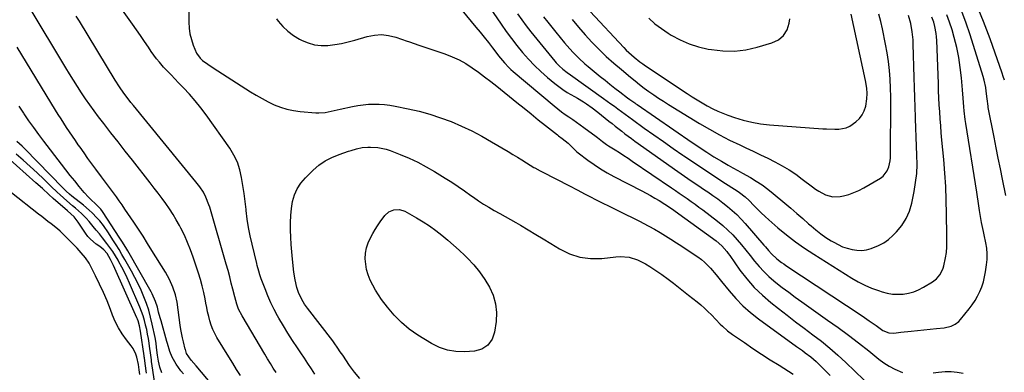
# Model space of a CAD drawing. Units: inches. Extents: x 1926205 to 1931529, y 390180 to 395452.
# Drawn here: x 1928691 to 1929242, y 391450 to 391647 of the extents above; entities that cross this region are included whole.
import ezdxf

# ---------------------------------------------------------------- set-up
doc = ezdxf.new("R2010")
doc.units = ezdxf.units.IN
doc.header["$MEASUREMENT"] = 0
doc.layers.add('7', color=7, linetype='Continuous')
doc.layers.add('8', color=7, linetype='Continuous')

msp = doc.modelspace()

# ---------------------------------------------------------------- linework, layer by layer
at = {"layer": '7', "color": 18}
for points in [[(1928856.05, 391449.04, 1916), (1928854.18, 391452.09, 1916), (1928852.27, 391455.11, 1916), (1928850.31, 391458.11, 1916), (1928848.32, 391461.08, 1916), (1928846.42, 391463.86, 1916), (1928843.7, 391467.93, 1916), (1928841.06, 391472.04, 1916), (1928838.51, 391476.22, 1916), (1928836.03, 391480.44, 1916), (1928835.31, 391481.69, 1916), (1928833.33, 391485.36, 1916), (1928831.48, 391489.09, 1916), (1928829.82, 391492.9, 1916), (1928828.28, 391496.77, 1916), (1928826.17, 391502.53, 1916), (1928825.44, 391504.62, 1916), (1928824.81, 391506.75, 1916), (1928823.96, 391509.97, 1916), (1928823.7, 391511.04, 1916), (1928821.07, 391521.76, 1916), (1928820.02, 391526.44, 1916), (1928819.09, 391531.13, 1916), (1928818.34, 391535.86, 1916), (1928817.71, 391540.62, 1916), (1928817.66, 391541.15, 1916), (1928817.12, 391545.65, 1916), (1928816.54, 391550.14, 1916), (1928815.9, 391554.62, 1916), (1928815.21, 391559.1, 1916), (1928814.2, 391563.45, 1916), (1928812.81, 391567.65, 1916), (1928810.86, 391571.62, 1916), (1928808.54, 391575.43, 1916), (1928795.29, 391594.1, 1916), (1928792.33, 391598.07, 1916), (1928789.25, 391601.94, 1916), (1928785.99, 391605.67, 1916), (1928782.62, 391609.3, 1916), (1928779.93, 391612.05, 1916), (1928777.82, 391614.24, 1916), (1928775.72, 391616.44, 1916), (1928773.66, 391618.66, 1916), (1928771.6, 391620.9, 1916), (1928769.28, 391623.55, 1916), (1928767.66, 391625.51, 1916), (1928766.13, 391627.55, 1916), (1928764.66, 391629.62, 1916), (1928763.1, 391631.93, 1916), (1928760.87, 391635.19, 1916), (1928758.64, 391638.44, 1916), (1928756.39, 391641.68, 1916), (1928754.12, 391644.91, 1916), (1928740.64, 391663.98, 1916)], [(1928785.74, 391659.91, 1916), (1928785.71, 391646, 1916), (1928785.89, 391642.71, 1916), (1928786.32, 391639.46, 1916), (1928787.1, 391636.28, 1916), (1928788.14, 391633.15, 1916), (1928790.02, 391628.73, 1916), (1928792.09, 391625.88, 1916), (1928793.38, 391624.63, 1916), (1928796.26, 391622.41, 1916), (1928799.26, 391620.36, 1916), (1928820.07, 391607.07, 1916), (1928823.31, 391605.1, 1916), (1928826.6, 391603.22, 1916), (1928829.98, 391601.48, 1916), (1928833.4, 391599.84, 1916), (1928836.91, 391598.46, 1916), (1928840.48, 391597.32, 1916), (1928844.15, 391596.56, 1916), (1928847.89, 391596.05, 1916), (1928856.65, 391595.31, 1916), (1928858.39, 391595.24, 1916), (1928861.83, 391595.47, 1916), (1928865.24, 391596.14, 1916), (1928866.94, 391596.52, 1916), (1928870.34, 391597.28, 1916), (1928877.25, 391598.85, 1916), (1928880.19, 391599.41, 1916), (1928883.15, 391599.84, 1916), (1928886.13, 391600.07, 1916), (1928889.13, 391600.16, 1916), (1928892.13, 391600.06, 1916), (1928895.11, 391599.85, 1916), (1928898.08, 391599.47, 1916), (1928901.04, 391598.97, 1916), (1928908.22, 391597.56, 1916), (1928914.37, 391596.16, 1916), (1928920.46, 391594.53, 1916), (1928926.45, 391592.56, 1916), (1928932.37, 391590.35, 1916), (1928938.17, 391587.85, 1916), (1928943.88, 391585.17, 1916), (1928949.46, 391582.22, 1916), (1928954.96, 391579.11, 1916), (1928964.13, 391573.63, 1916), (1928966.73, 391572.06, 1916), (1928969.33, 391570.49, 1916), (1928971.92, 391568.9, 1916), (1928974.51, 391567.3, 1916), (1928978.52, 391564.79, 1916), (1928979.1, 391564.44, 1916), (1928982.04, 391562.81, 1916), (1928983.23, 391562.2, 1916), (1928998.45, 391554.46, 1916), (1929002.85, 391552.18, 1916), (1929007.22, 391549.85, 1916), (1929009.41, 391548.69, 1916), (1929013.81, 391546.41, 1916), (1929016.03, 391545.31, 1916), (1929021.47, 391542.63, 1916), (1929025.59, 391540.59, 1916), (1929029.7, 391538.55, 1916), (1929033.81, 391536.49, 1916), (1929037.91, 391534.42, 1916), (1929039.71, 391533.51, 1916), (1929042.89, 391531.85, 1916), (1929046.03, 391530.14, 1916), (1929049.13, 391528.34, 1916), (1929052.19, 391526.49, 1916), (1929055.23, 391524.58, 1916), (1929058.25, 391522.65, 1916), (1929061.25, 391520.69, 1916), (1929064.24, 391518.71, 1916), (1929070.27, 391514.67, 1916), (1929072.2, 391513.25, 1916), (1929074.04, 391511.74, 1916), (1929077.38, 391508.32, 1916), (1929080.47, 391504.62, 1916), (1929082, 391502.76, 1916), (1929083.52, 391500.9, 1916), (1929087.7, 391495.72, 1916), (1929091.46, 391491.43, 1916), (1929095.43, 391487.35, 1916), (1929099.7, 391483.6, 1916), (1929104.18, 391480.07, 1916), (1929125.48, 391464.61, 1916), (1929128.66, 391462.3, 1916), (1929130.24, 391461.13, 1916), (1929133.37, 391458.77, 1916), (1929136.34, 391456.21, 1916), (1929137.76, 391454.86, 1916), (1929144.18, 391448.45, 1916)], [(1928814.63, 391448.3, 1912), (1928812.39, 391451.78, 1912), (1928810.2, 391455.28, 1912), (1928808.03, 391458.81, 1912), (1928801.4, 391469.69, 1912), (1928800.18, 391471.91, 1912), (1928799.08, 391474.19, 1912), (1928798.19, 391476.55, 1912), (1928797.42, 391478.97, 1912), (1928796.78, 391481.44, 1912), (1928796.19, 391483.92, 1912), (1928795.66, 391486.42, 1912), (1928795.17, 391488.92, 1912), (1928794.75, 391491.2, 1912), (1928794.01, 391494.84, 1912), (1928793.17, 391498.45, 1912), (1928792.18, 391502.02, 1912), (1928791.09, 391505.56, 1912), (1928788.14, 391514.5, 1912), (1928786.65, 391518.67, 1912), (1928785.02, 391522.79, 1912), (1928783.18, 391526.81, 1912), (1928781.2, 391530.78, 1912), (1928780.43, 391532.23, 1912), (1928778.67, 391535.39, 1912), (1928776.83, 391538.49, 1912), (1928774.87, 391541.53, 1912), (1928772.83, 391544.51, 1912), (1928770.71, 391547.44, 1912), (1928768.56, 391550.35, 1912), (1928766.37, 391553.22, 1912), (1928764.14, 391556.08, 1912), (1928754.15, 391568.72, 1912), (1928750.12, 391573.84, 1912), (1928746.1, 391578.97, 1912), (1928742.1, 391584.12, 1912), (1928738.12, 391589.29, 1912), (1928735.21, 391593.08, 1912), (1928732.73, 391596.38, 1912), (1928730.3, 391599.72, 1912), (1928727.95, 391603.11, 1912), (1928725.65, 391606.54, 1912), (1928723.41, 391610.01, 1912), (1928721.2, 391613.49, 1912), (1928719.02, 391617, 1912), (1928716.86, 391620.53, 1912), (1928696.34, 391654.52, 1912)], [(1928938.21, 391652.66, 1912), (1928946.16, 391643.26, 1912), (1928948.53, 391640.4, 1912), (1928950.87, 391637.52, 1912), (1928953.16, 391634.61, 1912), (1928955.41, 391631.66, 1912), (1928957.8, 391628.49, 1912), (1928958.86, 391627.13, 1912), (1928961.03, 391624.46, 1912), (1928962.16, 391623.15, 1912), (1928964.53, 391620.65, 1912), (1928965.78, 391619.48, 1912), (1928967.08, 391618.34, 1912), (1928989.99, 391599.1, 1912), (1928991.98, 391597.49, 1912), (1928994, 391595.92, 1912), (1928996.07, 391594.41, 1912), (1928998.18, 391592.96, 1912), (1929000.3, 391591.52, 1912), (1929002.41, 391590.06, 1912), (1929004.5, 391588.58, 1912), (1929006.58, 391587.08, 1912), (1929013.42, 391582.07, 1912), (1929014.15, 391581.47, 1912), (1929016.99, 391579.17, 1912), (1929019.17, 391577.59, 1912), (1929020.29, 391576.84, 1912), (1929024.01, 391574.53, 1912), (1929026.44, 391573.01, 1912), (1929028.85, 391571.47, 1912), (1929031.24, 391569.89, 1912), (1929033.61, 391568.29, 1912), (1929055.46, 391553.34, 1912), (1929057.67, 391551.82, 1912), (1929059.88, 391550.31, 1912), (1929062.09, 391548.79, 1912), (1929064.3, 391547.28, 1912), (1929066.5, 391545.75, 1912), (1929068.68, 391544.19, 1912), (1929070.84, 391542.6, 1912), (1929072.98, 391540.99, 1912), (1929081.29, 391534.63, 1912), (1929084.22, 391532.24, 1912), (1929087.05, 391529.73, 1912), (1929089.71, 391527.05, 1912), (1929092.26, 391524.26, 1912), (1929094.71, 391521.37, 1912), (1929097.12, 391518.45, 1912), (1929099.49, 391515.49, 1912), (1929101.96, 391512.33, 1912), (1929104.44, 391509.34, 1912), (1929107.05, 391506.48, 1912), (1929109.86, 391503.82, 1912), (1929112.81, 391501.29, 1912), (1929113.84, 391500.47, 1912), (1929117.42, 391497.66, 1912), (1929121.04, 391494.9, 1912), (1929124.71, 391492.19, 1912), (1929128.41, 391489.54, 1912), (1929142.76, 391479.4, 1912), (1929148.6, 391475.21, 1912), (1929154.38, 391470.95, 1912), (1929160.09, 391466.58, 1912), (1929165.75, 391462.15, 1912), (1929171.45, 391457.6, 1912), (1929174.3, 391455.53, 1912), (1929177.24, 391453.64, 1912), (1929180.35, 391452.01, 1912), (1929184.63, 391450.13, 1912)], [(1928969.37, 391650.72, 1908), (1928971.8, 391647.3, 1908), (1928974.32, 391643.94, 1908), (1928976.91, 391640.64, 1908), (1928990.28, 391624.11, 1908), (1928991.05, 391623.21, 1908), (1928992.68, 391621.5, 1908), (1928994.76, 391619.64, 1908), (1928997.22, 391617.84, 1908), (1928999.09, 391616.53, 1908), (1929017.48, 391603.33, 1908), (1929019.52, 391601.87, 1908), (1929021.55, 391600.39, 1908), (1929023.57, 391598.91, 1908), (1929025.58, 391597.42, 1908), (1929027.6, 391595.93, 1908), (1929029.62, 391594.44, 1908), (1929031.65, 391592.97, 1908), (1929033.69, 391591.5, 1908), (1929040.29, 391586.77, 1908), (1929045.65, 391582.97, 1908), (1929051.02, 391579.18, 1908), (1929056.41, 391575.42, 1908), (1929061.81, 391571.69, 1908), (1929062.44, 391571.25, 1908), (1929067.72, 391567.67, 1908), (1929073.01, 391564.11, 1908), (1929078.34, 391560.61, 1908), (1929083.69, 391557.13, 1908), (1929092.76, 391551.29, 1908), (1929093.58, 391550.75, 1908), (1929096.7, 391548.34, 1908), (1929098.84, 391546.29, 1908), (1929101.51, 391543.48, 1908), (1929103.56, 391541.39, 1908), (1929105.65, 391539.34, 1908), (1929107.79, 391537.35, 1908), (1929109.98, 391535.4, 1908), (1929115.02, 391531.02, 1908), (1929119.84, 391527.03, 1908), (1929124.78, 391523.2, 1908), (1929129.89, 391519.6, 1908), (1929135.11, 391516.15, 1908), (1929156.31, 391502.87, 1908), (1929159.88, 391500.81, 1908), (1929163.53, 391498.92, 1908), (1929167.31, 391497.31, 1908), (1929171.17, 391495.87, 1908), (1929173.25, 391495.18, 1908), (1929176.16, 391494.42, 1908), (1929179.1, 391493.92, 1908), (1929182.07, 391493.8, 1908), (1929185.08, 391493.94, 1908), (1929188.03, 391494.47, 1908), (1929190.91, 391495.24, 1908), (1929193.66, 391496.37, 1908), (1929196.33, 391497.76, 1908), (1929201.36, 391500.8, 1908), (1929203.62, 391502.49, 1908), (1929205.48, 391504.6, 1908), (1929206.88, 391507.05, 1908), (1929207.37, 391508.36, 1908), (1929207.76, 391509.73, 1908), (1929208.73, 391514.17, 1908), (1929209.24, 391517.25, 1908), (1929209.46, 391520.36, 1908), (1929209.5, 391525.05, 1908), (1929209.49, 391526.62, 1908), (1929209.34, 391538.76, 1908), (1929209.15, 391546.39, 1908), (1929208.84, 391554.01, 1908), (1929208.34, 391561.62, 1908), (1929207.72, 391569.23, 1908), (1929206.71, 391580.06, 1908), (1929206.36, 391584, 1908), (1929206.03, 391587.93, 1908), (1929205.74, 391591.87, 1908), (1929205.48, 391595.81, 1908), (1929205.24, 391599.76, 1908), (1929205.03, 391603.7, 1908), (1929204.86, 391607.65, 1908), (1929204.7, 391611.6, 1908), (1929203.84, 391635.78, 1908), (1929203.71, 391637.75, 1908), (1929203.49, 391639.72, 1908), (1929202.73, 391643.6, 1908), (1929202.08, 391645.95, 1908), (1929201.01, 391648.78, 1908)], [(1929009.96, 391652.01, 1902), (1929028.79, 391631.83, 1902), (1929030.19, 391630.39, 1902), (1929033.1, 391627.64, 1902), (1929034.62, 391626.32, 1902), (1929037.77, 391623.83, 1902), (1929039.4, 391622.66, 1902), (1929041.05, 391621.52, 1902), (1929064.2, 391606.1, 1902), (1929066.98, 391604.29, 1902), (1929069.78, 391602.53, 1902), (1929072.63, 391600.83, 1902), (1929075.5, 391599.17, 1902), (1929078.69, 391597.46, 1902), (1929081.39, 391596.16, 1902), (1929084.15, 391595.01, 1902), (1929086.96, 391593.96, 1902), (1929090.76, 391592.65, 1902), (1929095.54, 391591.2, 1902), (1929100.38, 391590.01, 1902), (1929105.29, 391589.19, 1902), (1929110.25, 391588.63, 1902), (1929140.02, 391586.39, 1902), (1929142.25, 391586.25, 1902), (1929146.73, 391586.1, 1902), (1929148.98, 391586.1, 1902), (1929153.22, 391586.85, 1902), (1929155.16, 391587.75, 1902), (1929158.59, 391590.15, 1902), (1929160.52, 391592.02, 1902), (1929162.13, 391594.09, 1902), (1929163.26, 391596.46, 1902), (1929164.06, 391599.03, 1902), (1929164.78, 391603.02, 1902), (1929164.95, 391606, 1902), (1929164.76, 391608.99, 1902), (1929164.04, 391613.44, 1902), (1929156.02, 391650.36, 1902)], [(1929242.44, 391549.1, 1912), (1929240.57, 391558.17, 1912), (1929239.36, 391564.02, 1912), (1929238.18, 391569.88, 1912), (1929237.01, 391575.75, 1912), (1929235.86, 391581.61, 1912), (1929232.62, 391598.25, 1912), (1929232.48, 391599.06, 1912), (1929232.01, 391603.16, 1912), (1929231.51, 391607.35, 1912), (1929231.2, 391609.43, 1912), (1929230.32, 391613.54, 1912), (1929229.75, 391615.56, 1912), (1929222.45, 391638.98, 1912), (1929220.06, 391645.98, 1912), (1929217.42, 391652.87, 1912)], [(1929241.67, 391613.55, 1914), (1929241, 391615.53, 1914), (1929240.32, 391617.5, 1914), (1929233.58, 391636.68, 1914), (1929229.92, 391646.31, 1914), (1929225.94, 391655.81, 1914)], [(1928834.42, 391449.99, 1914), (1928832.85, 391452.56, 1914), (1928831.29, 391455.13, 1914), (1928829.74, 391457.7, 1914), (1928828.2, 391460.28, 1914), (1928815.4, 391481.76, 1914), (1928813.49, 391485.55, 1914), (1928812.49, 391488.21, 1914), (1928811.31, 391492.3, 1914), (1928810.3, 391496.58, 1914), (1928809.43, 391500.1, 1914), (1928808.54, 391503.61, 1914), (1928807.59, 391507.11, 1914), (1928806.6, 391510.59, 1914), (1928797.36, 391542.45, 1914), (1928796.9, 391543.9, 1914), (1928795.22, 391548.17, 1914), (1928793.82, 391550.89, 1914), (1928791.77, 391553.86, 1914), (1928790.3, 391555.76, 1914), (1928789.54, 391556.7, 1914), (1928754.66, 391599.36, 1914), (1928753.3, 391601.06, 1914), (1928750.65, 391604.51, 1914), (1928749.36, 391606.27, 1914), (1928746.89, 391609.85, 1914), (1928744.55, 391613.53, 1914), (1928724.46, 391646.52, 1914), (1928722.65, 391649.41, 1914)], [(1928834.65, 391647.84, 1914), (1928835.7, 391646.49, 1914), (1928838.29, 391643.56, 1914), (1928841.09, 391640.88, 1914), (1928844.21, 391638.59, 1914), (1928847.54, 391636.54, 1914), (1928848.97, 391635.78, 1914), (1928852.43, 391634.33, 1914), (1928855.98, 391633.3, 1914), (1928859.65, 391632.92, 1914), (1928863.41, 391632.97, 1914), (1928867.21, 391633.48, 1914), (1928870.99, 391634.12, 1914), (1928874.72, 391634.96, 1914), (1928878.43, 391635.95, 1914), (1928885.36, 391638, 1914), (1928889.38, 391638.79, 1914), (1928893.38, 391639.07, 1914), (1928897.36, 391638.61, 1914), (1928901.34, 391637.64, 1914), (1928907.75, 391635.42, 1914), (1928908.51, 391635.15, 1914), (1928912.28, 391633.79, 1914), (1928913.79, 391633.26, 1914), (1928928.87, 391628.19, 1914), (1928932.87, 391626.65, 1914), (1928936.75, 391624.89, 1914), (1928940.47, 391622.8, 1914), (1928944.07, 391620.49, 1914), (1928947.56, 391617.98, 1914), (1928951.02, 391615.42, 1914), (1928954.43, 391612.8, 1914), (1928957.81, 391610.13, 1914), (1928969.07, 391601.05, 1914), (1928973.06, 391597.84, 1914), (1928977.06, 391594.63, 1914), (1928981.06, 391591.43, 1914), (1928985.06, 391588.24, 1914), (1928991.75, 391582.9, 1914), (1928992.42, 391582.38, 1914), (1928994.45, 391580.88, 1914), (1928997.69, 391578.34, 1914), (1929001.17, 391574.88, 1914), (1929002.61, 391573.55, 1914), (1929003.37, 391572.93, 1914), (1929008.71, 391568.84, 1914), (1929012.23, 391566.29, 1914), (1929015.82, 391563.88, 1914), (1929019.55, 391561.66, 1914), (1929023.35, 391559.58, 1914), (1929038.93, 391551.58, 1914), (1929041.37, 391550.3, 1914), (1929043.78, 391548.98, 1914), (1929046.17, 391547.61, 1914), (1929048.53, 391546.2, 1914), (1929051.73, 391544.25, 1914), (1929053.22, 391543.31, 1914), (1929056.84, 391540.8, 1914), (1929057.55, 391540.29, 1914), (1929080.45, 391523.74, 1914), (1929083.65, 391520.95, 1914), (1929086.41, 391517.7, 1914), (1929087.27, 391516.57, 1914), (1929088.11, 391515.41, 1914), (1929093.79, 391507.35, 1914), (1929097.65, 391502.35, 1914), (1929101.78, 391497.6, 1914), (1929106.31, 391493.23, 1914), (1929111.11, 391489.12, 1914), (1929115.38, 391485.77, 1914), (1929120.14, 391482.08, 1914), (1929124.91, 391478.41, 1914), (1929129.71, 391474.78, 1914), (1929134.53, 391471.17, 1914), (1929139.29, 391467.49, 1914), (1929143.95, 391463.7, 1914), (1929148.46, 391459.74, 1914), (1929152.88, 391455.65, 1914), (1929178.14, 391431.4, 1914)], [(1928984.04, 391648.87, 1906), (1928986.32, 391646.03, 1906), (1928988.61, 391643.2, 1906), (1928990.92, 391640.38, 1906), (1928995.75, 391634.51, 1906), (1928997.25, 391632.73, 1906), (1929000.37, 391629.26, 1906), (1929003.63, 391625.92, 1906), (1929007.06, 391622.77, 1906), (1929008.83, 391621.26, 1906), (1929015.64, 391615.66, 1906), (1929018.36, 391613.45, 1906), (1929021.1, 391611.26, 1906), (1929023.87, 391609.1, 1906), (1929026.65, 391606.97, 1906), (1929030.92, 391603.75, 1906), (1929032.25, 391602.75, 1906), (1929034.96, 391600.8, 1906), (1929035.65, 391600.33, 1906), (1929036.33, 391599.85, 1906), (1929067.14, 391578.74, 1906), (1929069.15, 391577.37, 1906), (1929073.16, 391574.65, 1906), (1929075.18, 391573.29, 1906), (1929079.25, 391570.66, 1906), (1929083.43, 391568.19, 1906), (1929087.2, 391566.05, 1906), (1929089.86, 391564.54, 1906), (1929092.53, 391563.03, 1906), (1929095.2, 391561.53, 1906), (1929099.59, 391559.07, 1906), (1929102.92, 391557.07, 1906), (1929106.16, 391554.96, 1906), (1929109.28, 391552.66, 1906), (1929112.31, 391550.24, 1906), (1929118.82, 391544.74, 1906), (1929122.18, 391541.88, 1906), (1929125.53, 391539.01, 1906), (1929128.86, 391536.12, 1906), (1929132.18, 391533.22, 1906), (1929133.53, 391532.04, 1906), (1929136.22, 391529.79, 1906), (1929138.99, 391527.64, 1906), (1929141.87, 391525.64, 1906), (1929144.82, 391523.73, 1906), (1929146.21, 391522.89, 1906), (1929148.64, 391521.57, 1906), (1929151.15, 391520.42, 1906), (1929153.76, 391519.53, 1906), (1929156.44, 391518.8, 1906), (1929159.16, 391518.44, 1906), (1929161.86, 391518.36, 1906), (1929164.54, 391518.72, 1906), (1929167.2, 391519.38, 1906), (1929171.27, 391520.99, 1906), (1929174.15, 391522.51, 1906), (1929176.78, 391524.42, 1906), (1929179.25, 391526.6, 1906), (1929181.27, 391528.65, 1906), (1929184.24, 391532.26, 1906), (1929186.74, 391536.11, 1906), (1929188.53, 391540.35, 1906), (1929189.86, 391544.83, 1906), (1929191.18, 391551.35, 1906), (1929192, 391556.37, 1906), (1929192.58, 391561.4, 1906), (1929192.79, 391566.46, 1906), (1929192.75, 391571.54, 1906), (1929192.53, 391576.64, 1906), (1929192.33, 391581.73, 1906), (1929192.13, 391586.83, 1906), (1929191.95, 391591.92, 1906), (1929191.91, 391592.85, 1906), (1929191.72, 391598.41, 1906), (1929191.54, 391603.97, 1906), (1929191.37, 391609.53, 1906), (1929191.21, 391615.09, 1906), (1929190.69, 391633.75, 1906), (1929190.58, 391636.06, 1906), (1929190.12, 391640.66, 1906), (1929189.3, 391645.21, 1906), (1929188.02, 391649.63, 1906)], [(1929000.01, 391647.49, 1904), (1929003.54, 391643.12, 1904), (1929007.24, 391638.9, 1904), (1929011.06, 391634.76, 1904), (1929015.02, 391630.77, 1904), (1929019.07, 391626.87, 1904), (1929023.24, 391623.1, 1904), (1929027.5, 391619.42, 1904), (1929032.61, 391615.15, 1904), (1929035.14, 391613.09, 1904), (1929037.69, 391611.07, 1904), (1929040.29, 391609.11, 1904), (1929042.92, 391607.19, 1904), (1929045.59, 391605.33, 1904), (1929048.29, 391603.5, 1904), (1929051.02, 391601.74, 1904), (1929053.78, 391600.01, 1904), (1929071.23, 391589.33, 1904), (1929076.73, 391586.09, 1904), (1929082.29, 391582.99, 1904), (1929087.97, 391580.08, 1904), (1929093.71, 391577.3, 1904), (1929097.1, 391575.73, 1904), (1929101.2, 391573.81, 1904), (1929105.27, 391571.87, 1904), (1929109.33, 391569.88, 1904), (1929113.37, 391567.86, 1904), (1929117.34, 391565.72, 1904), (1929121.21, 391563.42, 1904), (1929124.94, 391560.91, 1904), (1929128.59, 391558.26, 1904), (1929134.33, 391553.81, 1904), (1929136.08, 391552.55, 1904), (1929137.87, 391551.38, 1904), (1929141.67, 391549.36, 1904), (1929145.67, 391548.25, 1904), (1929149.82, 391548.48, 1904), (1929151.65, 391548.88, 1904), (1929154.62, 391549.68, 1904), (1929157.52, 391550.67, 1904), (1929160.32, 391551.92, 1904), (1929163.05, 391553.35, 1904), (1929172.35, 391558.8, 1904), (1929173.87, 391559.94, 1904), (1929176.13, 391562.82, 1904), (1929177.02, 391565.01, 1904), (1929177.76, 391568.36, 1904), (1929177.94, 391570.06, 1904), (1929178, 391573.51, 1904), (1929178, 391575.24, 1904), (1929178.02, 391578.7, 1904), (1929178.14, 391594.35, 1904), (1929178.14, 391599.29, 1904), (1929178.07, 391604.23, 1904), (1929177.91, 391609.16, 1904), (1929177.7, 391614.1, 1904), (1929177.33, 391619.02, 1904), (1929176.81, 391623.92, 1904), (1929176.08, 391628.79, 1904), (1929175.21, 391633.64, 1904), (1929173.48, 391642.18, 1904), (1929172.55, 391646.32, 1904), (1929171.49, 391650.42, 1904)], [(1928782.72, 391449.33, 1908), (1928781.23, 391451.02, 1908), (1928778.6, 391454.66, 1908), (1928776.44, 391458.55, 1908), (1928775.04, 391461.76, 1908), (1928773.68, 391466.25, 1908), (1928773.36, 391467.38, 1908), (1928770.12, 391478.93, 1908), (1928769.67, 391480.56, 1908), (1928768.81, 391483.84, 1908), (1928768.13, 391486.53, 1908), (1928767.12, 391489.85, 1908), (1928765.26, 391494.08, 1908), (1928764.7, 391495.1, 1908), (1928751.5, 391518.08, 1908), (1928750.93, 391519.06, 1908), (1928748.59, 391522.92, 1908), (1928746.76, 391525.78, 1908), (1928737.82, 391539.45, 1908), (1928737.38, 391540.09, 1908), (1928736.42, 391541.33, 1908), (1928734.84, 391543.05, 1908), (1928733.7, 391544.12, 1908), (1928730.82, 391546.78, 1908), (1928729.53, 391548.07, 1908), (1928727.1, 391550.8, 1908), (1928724.39, 391554.09, 1908), (1928721.89, 391557.16, 1908), (1928719.4, 391560.25, 1908), (1928716.95, 391563.36, 1908), (1928714.52, 391566.48, 1908), (1928704.58, 391579.41, 1908), (1928701.74, 391583.18, 1908), (1928698.95, 391586.99, 1908), (1928696.24, 391590.86, 1908), (1928693.58, 391594.77, 1908), (1928693.34, 391595.13, 1908), (1928690.89, 391598.91, 1908)], [(1928762.03, 391449.68, 1902), (1928761.28, 391455.07, 1902), (1928760.83, 391458.27, 1902), (1928760.75, 391458.81, 1902), (1928760.68, 391459.34, 1902), (1928758.64, 391473.23, 1902), (1928758.08, 391476.1, 1902), (1928757.26, 391478.91, 1902), (1928756.91, 391479.82, 1902), (1928756.53, 391480.72, 1902), (1928743.56, 391509.88, 1902), (1928741.89, 391513.32, 1902), (1928739.95, 391516.6, 1902), (1928738.08, 391518.68, 1902), (1928735.9, 391520.45, 1902), (1928733.87, 391521.84, 1902), (1928730.61, 391524.59, 1902), (1928729.21, 391526.2, 1902), (1928727.94, 391527.93, 1902), (1928723.85, 391534.2, 1902), (1928721.54, 391537.19, 1902), (1928717.9, 391540.42, 1902), (1928709.89, 391547.45, 1902), (1928707.45, 391549.63, 1902), (1928703.81, 391552.94, 1902), (1928700.17, 391556.22, 1902), (1928673, 391580.39, 1902)], [(1928770.59, 391449.86, 1906), (1928769.45, 391453.06, 1906), (1928768.68, 391456.37, 1906), (1928768.13, 391459.74, 1906), (1928767.65, 391463.95, 1906), (1928767.35, 391466.42, 1906), (1928766.8, 391469.7, 1906), (1928765.24, 391477.11, 1906), (1928764.31, 391481, 1906), (1928763.25, 391484.85, 1906), (1928762, 391488.64, 1906), (1928760.6, 391492.4, 1906), (1928759.04, 391496.08, 1906), (1928757.37, 391499.72, 1906), (1928755.55, 391503.28, 1906), (1928753.63, 391506.8, 1906), (1928749.89, 391513.32, 1906), (1928748.28, 391516.07, 1906), (1928746.65, 391518.81, 1906), (1928744.97, 391521.51, 1906), (1928743.26, 391524.2, 1906), (1928740.68, 391528.17, 1906), (1928737.89, 391532.2, 1906), (1928735.91, 391534.8, 1906), (1928734.3, 391536.6, 1906), (1928731.55, 391539.42, 1906), (1928730.01, 391540.88, 1906), (1928726.78, 391543.62, 1906), (1928720.32, 391548.75, 1906), (1928718.99, 391549.83, 1906), (1928717.06, 391551.52, 1906), (1928715.83, 391552.7, 1906), (1928715.22, 391553.3, 1906), (1928693.96, 391575.15, 1906), (1928692.53, 391576.55, 1906), (1928689.55, 391579.22, 1906)], [(1928881.22, 391446.69, 1918), (1928878.31, 391450.29, 1918), (1928875.56, 391454.03, 1918), (1928871.68, 391459.7, 1918), (1928870.31, 391461.71, 1918), (1928868.96, 391463.75, 1918), (1928866.86, 391466.74, 1918), (1928866.13, 391467.72, 1918), (1928852.04, 391485.97, 1918), (1928850.32, 391488.35, 1918), (1928848.77, 391490.84, 1918), (1928846.95, 391494.81, 1918), (1928846.11, 391497.59, 1918), (1928845.1, 391501.83, 1918), (1928844.45, 391506.15, 1918), (1928843.65, 391513.51, 1918), (1928843.25, 391517.56, 1918), (1928842.91, 391521.61, 1918), (1928842.66, 391525.68, 1918), (1928842.47, 391529.74, 1918), (1928842.46, 391533.93, 1918), (1928842.63, 391537.85, 1918), (1928843.07, 391541.75, 1918), (1928843.69, 391545.63, 1918), (1928844.77, 391549.33, 1918), (1928846.25, 391552.81, 1918), (1928848.34, 391555.96, 1918), (1928850.82, 391558.91, 1918), (1928855.1, 391563.12, 1918), (1928858.38, 391565.92, 1918), (1928861.86, 391568.4, 1918), (1928865.64, 391570.38, 1918), (1928869.63, 391572.03, 1918), (1928874.91, 391573.8, 1918), (1928876.42, 391574.29, 1918), (1928879.46, 391575.16, 1918), (1928882.54, 391575.86, 1918), (1928885.67, 391576.16, 1918), (1928887.25, 391576.15, 1918), (1928891.3, 391575.85, 1918), (1928895.97, 391574.88, 1918), (1928898.26, 391574.13, 1918), (1928903.8, 391572, 1918), (1928908.77, 391569.93, 1918), (1928913.64, 391567.68, 1918), (1928918.38, 391565.16, 1918), (1928923.03, 391562.46, 1918), (1928929.06, 391558.73, 1918), (1928932.7, 391556.42, 1918), (1928936.31, 391554.06, 1918), (1928939.86, 391551.61, 1918), (1928943.37, 391549.12, 1918), (1928944.73, 391548.13, 1918), (1928947.57, 391546.15, 1918), (1928950.47, 391544.24, 1918), (1928953.44, 391542.44, 1918), (1928956.46, 391540.72, 1918), (1928959.5, 391539.04, 1918), (1928962.53, 391537.35, 1918), (1928965.55, 391535.62, 1918), (1928968.56, 391533.88, 1918), (1928971.1, 391532.39, 1918), (1928975.36, 391529.86, 1918), (1928979.6, 391527.32, 1918), (1928983.83, 391524.74, 1918), (1928988.04, 391522.13, 1918), (1928992.82, 391519.15, 1918), (1928998.44, 391516.4, 1918), (1929004.25, 391514.47, 1918), (1929010.32, 391513.75, 1918), (1929016.58, 391513.85, 1918), (1929024.41, 391514.79, 1918), (1929026.89, 391514.92, 1918), (1929031.77, 391514.47, 1918), (1929036.53, 391513.03, 1918), (1929041.02, 391510.91, 1918), (1929043.48, 391509.43, 1918), (1929045.72, 391507.94, 1918), (1929047.94, 391506.41, 1918), (1929050.13, 391504.84, 1918), (1929053.7, 391502.17, 1918), (1929056.55, 391500, 1918), (1929059.38, 391497.82, 1918), (1929062.2, 391495.62, 1918), (1929065.01, 391493.4, 1918), (1929069.89, 391489.51, 1918), (1929071.95, 391487.81, 1918), (1929073.96, 391486.04, 1918), (1929075.9, 391484.2, 1918), (1929077.79, 391482.3, 1918), (1929080.24, 391479.75, 1918), (1929082.79, 391477.16, 1918), (1929084.09, 391475.88, 1918), (1929086.78, 391473.45, 1918)], [(1928766.45, 391445.21, 1904), (1928764.89, 391456.17, 1904), (1928764.76, 391457.06, 1904), (1928764.4, 391459.72, 1904), (1928764.04, 391462.38, 1904), (1928763.92, 391463.27, 1904), (1928763.46, 391466.55, 1904), (1928763.07, 391469.07, 1904), (1928762.63, 391471.59, 1904), (1928762.11, 391474.08, 1904), (1928761.54, 391476.57, 1904), (1928761.51, 391476.69, 1904), (1928760.83, 391479.21, 1904), (1928760.07, 391481.7, 1904), (1928759.19, 391484.15, 1904), (1928758.23, 391486.57, 1904), (1928752.49, 391500.06, 1904), (1928751.14, 391503.09, 1904), (1928749.72, 391506.09, 1904), (1928748.2, 391509.04, 1904), (1928746.61, 391511.96, 1904), (1928746.13, 391512.81, 1904), (1928744.68, 391515.24, 1904), (1928743.17, 391517.64, 1904), (1928741.57, 391519.98, 1904), (1928739.9, 391522.27, 1904), (1928737.5, 391525.45, 1904), (1928735.71, 391527.62, 1904), (1928733.82, 391529.72, 1904), (1928732.27, 391531.62, 1904), (1928729.93, 391534.45, 1904), (1928728.26, 391536.31, 1904), (1928725.67, 391538.98, 1904), (1928722.4, 391541.88, 1904), (1928720.73, 391543.29, 1904), (1928717.42, 391546.15, 1904), (1928713.82, 391549.35, 1904), (1928712.1, 391550.93, 1904), (1928708.73, 391554.15, 1904), (1928704.6, 391558.19, 1904), (1928700.83, 391561.8, 1904), (1928696.99, 391565.33, 1904), (1928693.06, 391568.76, 1904), (1928689.07, 391572.13, 1904)], [(1929086.78, 391473.45, 1918), (1929089.68, 391471.27, 1918), (1929096.24, 391466.76, 1918), (1929101.04, 391463.51, 1918), (1929105.87, 391460.3, 1918), (1929110.75, 391457.16, 1918), (1929115.66, 391454.07, 1918), (1929123.61, 391449.14, 1918)], [(1929201.76, 391449.94, 1912), (1929204.7, 391450.25, 1912), (1929208.53, 391450.54, 1912), (1929211.89, 391450.55, 1912), (1929215.23, 391450.31, 1912), (1929218.52, 391449.7, 1912)]]:
    msp.add_polyline3d(points, dxfattribs=at)
at = {"layer": '8', "color": 18}
for points in [[(1928951.8, 391657.34, 1910), (1928960.28, 391644.83, 1910), (1928963.12, 391640.77, 1910), (1928966.05, 391636.78, 1910), (1928969.1, 391632.87, 1910), (1928972.24, 391629.03, 1910), (1928975.53, 391625.33, 1910), (1928978.94, 391621.75, 1910), (1928982.53, 391618.35, 1910), (1928986.24, 391615.08, 1910), (1928990.26, 391611.71, 1910), (1928992.5, 391609.94, 1910), (1928994.81, 391608.26, 1910), (1928997.21, 391606.71, 1910), (1929001.22, 391604.4, 1910), (1929002.94, 391603.42, 1910), (1929006.33, 391601.39, 1910), (1929008, 391600.33, 1910), (1929011.25, 391598.09, 1910), (1929014.38, 391595.67, 1910), (1929020.47, 391590.68, 1910), (1929022.25, 391589.23, 1910), (1929024.05, 391587.8, 1910), (1929027.67, 391584.97, 1910), (1929029.5, 391583.58, 1910), (1929033.2, 391580.86, 1910), (1929035.07, 391579.52, 1910), (1929059.13, 391562.45, 1910), (1929062.82, 391559.86, 1910), (1929066.52, 391557.29, 1910), (1929070.24, 391554.75, 1910), (1929073.98, 391552.23, 1910), (1929075.73, 391551.05, 1910), (1929078.57, 391549.09, 1910), (1929081.38, 391547.09, 1910), (1929084.12, 391545.01, 1910), (1929086.84, 391542.88, 1910), (1929089.46, 391540.65, 1910), (1929092, 391538.33, 1910), (1929094.41, 391535.88, 1910), (1929096.74, 391533.34, 1910), (1929107.2, 391521.33, 1910), (1929108.06, 391520.34, 1910), (1929109.77, 391518.35, 1910), (1929111.5, 391516.37, 1910), (1929114.36, 391513.68, 1910), (1929117.03, 391511.62, 1910), (1929118.25, 391510.75, 1910), (1929119.49, 391509.9, 1910), (1929162.08, 391481.67, 1910), (1929165.99, 391479.02, 1910), (1929169.84, 391476.27, 1910), (1929173.73, 391473.61, 1910), (1929177.01, 391472.23, 1910), (1929179.87, 391472.06, 1910), (1929183.79, 391472.54, 1910), (1929189.57, 391473.16, 1910), (1929193.07, 391473.54, 1910), (1929196.57, 391473.9, 1910), (1929200.08, 391474.27, 1910), (1929203.58, 391474.62, 1910), (1929207.94, 391475.06, 1910), (1929211.79, 391475.95, 1910), (1929214.17, 391477.08, 1910), (1929216.22, 391478.67, 1910), (1929217.12, 391479.64, 1910), (1929221.95, 391485.6, 1910), (1929223.67, 391487.91, 1910), (1929225.25, 391490.29, 1910), (1929226.65, 391492.79, 1910), (1929227.91, 391495.37, 1910), (1929228.96, 391498.04, 1910), (1929229.86, 391500.75, 1910), (1929230.53, 391503.53, 1910), (1929231.06, 391506.35, 1910), (1929231.61, 391510.18, 1910), (1929231.9, 391513.31, 1910), (1929231.97, 391516.42, 1910), (1929231.73, 391519.53, 1910), (1929231.27, 391522.64, 1910), (1929230.35, 391527.14, 1910), (1929229.99, 391528.83, 1910), (1929229.21, 391532.19, 1910), (1929228.84, 391533.87, 1910), (1929228.2, 391537.26, 1910), (1929227.72, 391540.67, 1910), (1929227.37, 391543.24, 1910), (1929227.01, 391545.8, 1910), (1929226.62, 391548.36, 1910), (1929226.22, 391550.91, 1910), (1929220.03, 391589.27, 1910), (1929219.68, 391591.62, 1910), (1929219.1, 391596.33, 1910), (1929218.88, 391598.7, 1910), (1929218.5, 391603.43, 1910), (1929218.12, 391608.17, 1910), (1929217.59, 391614.89, 1910), (1929216.97, 391620.58, 1910), (1929216.12, 391626.24, 1910), (1929214.95, 391631.84, 1910), (1929213.55, 391637.39, 1910), (1929212.34, 391641.65, 1910), (1929210.99, 391645.92, 1910), (1929209.47, 391650.12, 1910)], [(1929042.81, 391648.15, 1900), (1929046.2, 391645.1, 1900), (1929049.83, 391642.36, 1900), (1929053.63, 391639.82, 1900), (1929055.37, 391638.76, 1900), (1929060.27, 391636.14, 1900), (1929065.32, 391633.9, 1900), (1929070.59, 391632.23, 1900), (1929076, 391630.94, 1900), (1929077.85, 391630.6, 1900), (1929084.27, 391629.9, 1900), (1929090.66, 391629.79, 1900), (1929097, 391630.56, 1900), (1929103.32, 391631.92, 1900), (1929111.67, 391634.34, 1900), (1929115.24, 391636.12, 1900), (1929118.15, 391638.47, 1900), (1929120.09, 391641.67, 1900), (1929121.38, 391645.44, 1900), (1929121.74, 391647.86, 1900)], [(1928802.54, 391438.42, 1910), (1928789.71, 391453.81, 1910), (1928786.98, 391456.99, 1910), (1928784.45, 391460.75, 1910), (1928783.74, 391462.84, 1910), (1928783.65, 391463.2, 1910), (1928782.63, 391467.12, 1910), (1928782.08, 391469.45, 1910), (1928781.17, 391474.14, 1910), (1928780.82, 391476.5, 1910), (1928779.69, 391485.14, 1910), (1928779.1, 391489.3, 1910), (1928778.28, 391493.42, 1910), (1928776.74, 391497.81, 1910), (1928774.87, 391502.07, 1910), (1928772.61, 391506.13, 1910), (1928765.08, 391518.3, 1910), (1928762.58, 391522.28, 1910), (1928760.06, 391526.24, 1910), (1928757.49, 391530.18, 1910), (1928754.9, 391534.1, 1910), (1928749.96, 391541.47, 1910), (1928748.39, 391543.77, 1910), (1928746.8, 391546.06, 1910), (1928745.18, 391548.32, 1910), (1928743.53, 391550.57, 1910), (1928741.86, 391552.8, 1910), (1928740.2, 391555.04, 1910), (1928738.53, 391557.27, 1910), (1928736.86, 391559.5, 1910), (1928733.74, 391563.7, 1910), (1928731.49, 391566.75, 1910), (1928729.26, 391569.81, 1910), (1928727.07, 391572.9, 1910), (1928724.89, 391576, 1910), (1928723.87, 391577.47, 1910), (1928722.23, 391579.86, 1910), (1928720.6, 391582.25, 1910), (1928718.98, 391584.65, 1910), (1928717.37, 391587.05, 1910), (1928715.78, 391589.47, 1910), (1928714.21, 391591.9, 1910), (1928712.66, 391594.34, 1910), (1928711.14, 391596.8, 1910), (1928689.63, 391631.97, 1910)], [(1928758.2, 391448.97, 1900), (1928757.97, 391451.55, 1900), (1928757.59, 391454.51, 1900), (1928756.62, 391458.6, 1900), (1928756.07, 391460.31, 1900), (1928754.49, 391463.5, 1900), (1928753.46, 391464.98, 1900), (1928750.75, 391468.41, 1900), (1928748.43, 391471.64, 1900), (1928746.32, 391475, 1900), (1928744.54, 391478.54, 1900), (1928742.98, 391482.2, 1900), (1928741.83, 391485.3, 1900), (1928739.95, 391490.11, 1900), (1928737.95, 391494.87, 1900), (1928735.79, 391499.55, 1900), (1928733.51, 391504.18, 1900), (1928729.89, 391511.23, 1900), (1928727.94, 391514.24, 1900), (1928725.54, 391516.93, 1900), (1928723.16, 391519.54, 1900), (1928721.96, 391520.83, 1900), (1928719.51, 391523.38, 1900), (1928718.27, 391524.64, 1900), (1928715.43, 391527.48, 1900), (1928713.83, 391529.01, 1900), (1928712.19, 391530.48, 1900), (1928708.72, 391533.23, 1900), (1928706.94, 391534.55, 1900), (1928703.41, 391537.24, 1900), (1928701.66, 391538.61, 1900), (1928686.58, 391550.54, 1900)], [(1928955.33, 391468.65, 1920), (1928952.87, 391465.32, 1920), (1928949.45, 391463.02, 1920), (1928945.45, 391462.03, 1920), (1928939.8, 391461.65, 1920), (1928934.94, 391461.79, 1920), (1928930.22, 391462.5, 1920), (1928925.72, 391464.09, 1920), (1928921.36, 391466.25, 1920), (1928913.69, 391471.02, 1920), (1928908.94, 391474.36, 1920), (1928904.48, 391478.01, 1920), (1928900.45, 391482.13, 1920), (1928896.72, 391486.57, 1920), (1928893.47, 391490.9, 1920), (1928891.67, 391493.47, 1920), (1928889.98, 391496.12, 1920), (1928888.48, 391498.87, 1920), (1928887.05, 391501.77, 1920), (1928885.95, 391504.65, 1920), (1928885.09, 391507.58, 1920), (1928884.59, 391510.59, 1920), (1928884.32, 391513.66, 1920), (1928884.48, 391516.72, 1920), (1928884.96, 391519.69, 1920), (1928885.91, 391522.55, 1920), (1928887.18, 391525.33, 1920), (1928888.52, 391527.75, 1920), (1928889.81, 391529.95, 1920), (1928891.15, 391532.12, 1920), (1928892.59, 391534.23, 1920), (1928895.18, 391537.77, 1920), (1928897.46, 391539.89, 1920), (1928900.33, 391541.11, 1920), (1928903.43, 391541.24, 1920), (1928906.36, 391540.24, 1920), (1928912.91, 391536.54, 1920), (1928916.6, 391534.33, 1920), (1928920.22, 391532, 1920), (1928923.71, 391529.51, 1920), (1928927.13, 391526.89, 1920), (1928930.44, 391524.14, 1920), (1928933.7, 391521.33, 1920), (1928936.87, 391518.42, 1920), (1928939.98, 391515.44, 1920), (1928941.49, 391513.96, 1920), (1928944.98, 391510.23, 1920), (1928948.24, 391506.32, 1920), (1928951.15, 391502.14, 1920), (1928953.84, 391497.79, 1920), (1928955.83, 391493.22, 1920), (1928957.2, 391488.52, 1920), (1928957.63, 391483.65, 1920), (1928957.43, 391478.66, 1920), (1928956.58, 391472.6, 1920), (1928955.33, 391468.65, 1920)]]:
    msp.add_polyline3d(points, dxfattribs=at)

doc.saveas('drawing.dxf')
